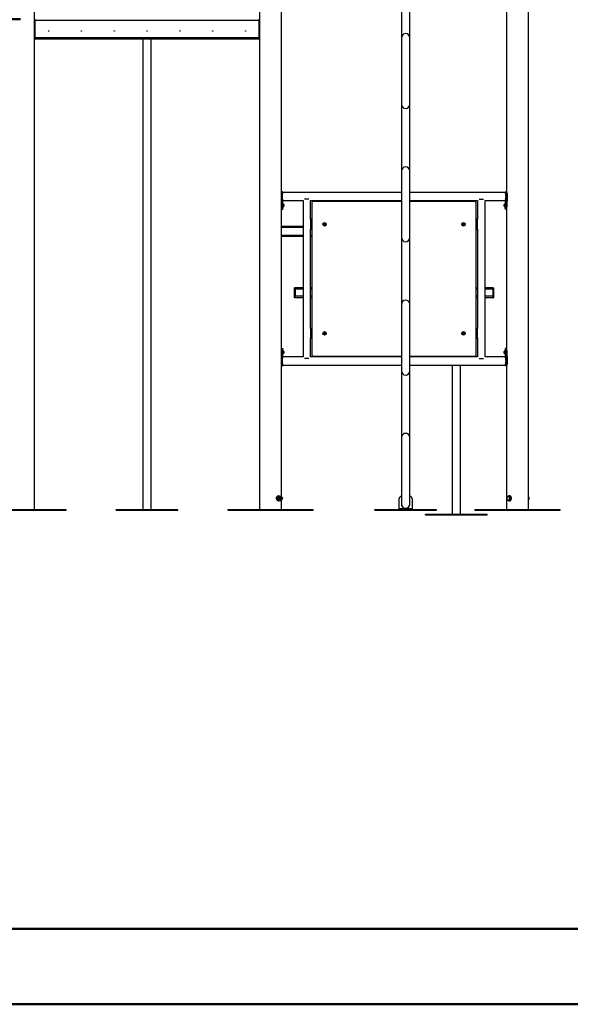
# Model space of a CAD drawing. Units: millimetres. Extents: x 0 to 42, y 0 to 29.8.
# Drawn here: x 9.9 to 13.6, y 0 to 6.6 of the extents above; entities that cross this region are included whole.
import ezdxf

# ---------------------------------------------------------------- set-up
doc = ezdxf.new("R2010")
doc.units = ezdxf.units.MM
doc.layers.add('LE_NORM', color=179, linetype='Continuous', lineweight=50)
doc.styles.add('SLDTEXTSTYLE0', font='TXT', dxfattribs={"width": 0.605})
doc.dimstyles.new('SLDDIMSTYLE1', dxfattribs={"dimtxt": 0.35, "dimasz": 0.3, "dimexe": 0, "dimexo": 0.0625, "dimgap": 0.0875, "dimtad": 0, "dimtih": 1, "dimtoh": 1, "dimdec": 0, "dimlfac": 60, "dimrnd": 1e-09, "dimzin": 12, "dimdsep": 46, "dimtxsty": 'SLDTEXTSTYLE0', "dimsah": 1, "dimcen": 0.09, "dimadec": 0, "dimazin": 3, "dimtfac": 1, "dimtofl": 0, "dimtmove": 0, "dimatfit": 3, "dimfxl": 1, "dimfrac": 2, "dimtolj": 1, "dimtzin": 12, "dimarcsym": 0})

# ---------------------------------------------------------------- blocks, each defined once
blk = doc.blocks.new('_D_2')
at = {"layer": 'LE_NORM', "transparency": 16777216}
for p, q in [((6.8305, 6.5707), (7.3305, 6.654)), ((7.3305, 6.654), (9.8564, 6.654)), ((6.8305, 6.5707), (6.3305, 6.5707)), ((6.5305, 4.2206), (6.5305, 6.5707))]:
    blk.add_line(p, q, dxfattribs=at)
blk.add_solid([(6.5305, 6.5707), (6.4305, 6.2707), (6.6305, 6.2707)], dxfattribs=at)
at = {"layer": 'LE_NORM', "transparency": 16777216, "insert": (5.6728, 6.7497), "char_height": 0.35, "attachment_point": 1, "style": 'SLDTEXTSTYLE0'}
blk.add_mtext('146', dxfattribs=at)
blk = doc.blocks.new('_D_3')
at = {"layer": 'LE_NORM', "transparency": 16777216}
for p, q in [((6.8305, 7.1206), (6.3305, 7.1206)), ((6.5305, 6.5707), (6.5305, 7.1206)), ((6.8305, 7.1206), (7.3305, 7.0373)), ((7.3305, 7.0373), (11.5231, 7.0373))]:
    blk.add_line(p, q, dxfattribs=at)
blk.add_solid([(6.5305, 7.1206), (6.4305, 6.8206), (6.6305, 6.8206)], dxfattribs=at)
at = {"layer": 'LE_NORM', "transparency": 16777216, "insert": (5.6728, 7.2995), "char_height": 0.35, "attachment_point": 1, "style": 'SLDTEXTSTYLE0'}
blk.add_mtext('169', dxfattribs=at)
blk = doc.blocks.new('_D_4')
at = {"layer": 'LE_NORM', "transparency": 16777216}
for p, q in [((12.2773, 10.4269), (6.3305, 10.4269)), ((6.5305, 7.1206), (6.5305, 10.4269))]:
    blk.add_line(p, q, dxfattribs=at)
blk.add_solid([(6.5305, 10.4269), (6.4305, 10.1269), (6.6305, 10.1269)], dxfattribs=at)
at = {"layer": 'LE_NORM', "transparency": 16777216, "insert": (5.6728, 10.6059), "char_height": 0.35, "attachment_point": 1, "style": 'SLDTEXTSTYLE0'}
blk.add_mtext('372', dxfattribs=at)

msp = doc.modelspace()

# ---------------------------------------------------------------- linework, layer by layer
at = {"color": 7, "linetype": 'Continuous', "lineweight": 25}
for p, q in [((13.2838, 3.3423), (13.2838, 9.354)), ((11.6171, 3.4271), (11.6171, 8.1373)), ((12.4266, 6.9191), (12.4266, 6.5281)), ((12.4828, 6.5281), (12.4828, 6.9191)), ((11.6172, 5.4873), (11.6172, 6.904)), ((13.1356, 6.904), (13.1356, 5.4873)), ((9.9505, 6.6498), (9.9505, 6.7956)), ((11.469, 6.7956), (11.469, 6.6498)), ((9.9505, 6.5206), (9.9505, 6.6498)), ((9.9555, 6.6498), (9.9505, 6.6498)), ((9.9545, 6.6498), (9.9545, 6.654)), ((9.9555, 6.6498), (9.9555, 6.654)), ((9.9555, 6.5206), (9.9555, 6.6498)), ((9.9555, 6.5206), (9.9555, 6.6498)), ((9.9555, 6.6498), (9.9555, 6.6498)), ((11.464, 6.654), (11.464, 6.6498)), ((11.464, 6.6498), (11.464, 6.5206)), ((11.464, 6.6498), (11.464, 6.5206)), ((11.4649, 6.654), (11.4649, 6.6498)), ((11.469, 6.6498), (11.469, 6.5206)), ((11.464, 6.6448), (9.9555, 6.6448)), ((9.9555, 6.5294), (9.9555, 6.6448)), ((11.464, 6.6448), (11.464, 6.5294)), ((9.9505, 3.3423), (9.9505, 6.5206)), ((9.9555, 6.5206), (9.9505, 6.5206)), ((9.9555, 6.5294), (11.464, 6.5294)), ((9.9555, 6.5206), (9.9555, 6.5206)), ((9.9555, 6.5202), (9.9555, 6.5206)), ((9.9555, 6.5202), (11.464, 6.5202)), ((10.6816, 6.5202), (10.6816, 3.3423)), ((10.7378, 3.3423), (10.7378, 6.5202)), ((11.464, 6.5206), (11.469, 6.5206)), ((11.464, 6.5206), (11.464, 6.5206)), ((11.464, 6.5206), (11.464, 6.5202)), ((11.469, 6.5206), (11.469, 3.3423)), ((12.4266, 6.5281), (12.4266, 6.0781)), ((12.4828, 6.0781), (12.4828, 6.5281)), ((12.4266, 6.0781), (12.4266, 5.6281)), ((12.4828, 5.6281), (12.4828, 6.0781)), ((12.4266, 5.6281), (12.4266, 5.1781)), ((12.4828, 5.1781), (12.4828, 5.6281)), ((11.6171, 5.4873), (11.625, 5.4873)), ((11.6171, 5.4623), (11.6178, 5.4623)), ((11.6171, 5.454), (11.6178, 5.454)), ((11.6178, 5.4623), (11.6178, 5.454)), ((11.6178, 5.454), (11.6212, 5.3922)), ((11.6255, 5.4837), (11.6255, 5.4873)), ((12.4266, 5.4837), (11.6255, 5.4837)), ((13.1273, 5.4837), (12.4828, 5.4837)), ((13.1273, 5.4873), (13.1273, 5.4837)), ((13.1361, 5.4873), (13.1278, 5.4873)), ((13.1316, 5.3922), (13.135, 5.454)), ((13.135, 5.454), (13.135, 5.4623)), ((13.1426, 5.4623), (13.135, 5.4623)), ((13.1426, 5.454), (13.135, 5.454)), ((13.1395, 5.3922), (13.1426, 5.454)), ((13.1426, 5.454), (13.1426, 5.4623)), ((11.6171, 5.3922), (11.6212, 5.3922)), ((11.6255, 5.4276), (11.7622, 5.4276)), ((11.6255, 5.4073), (11.6255, 5.4276)), ((11.6261, 5.4073), (11.6255, 5.4073)), ((11.6328, 5.4002), (11.6328, 5.3993)), ((11.6328, 5.3965), (11.6328, 5.4002)), ((11.6328, 5.3993), (11.6328, 5.3948)), ((11.6328, 5.392), (11.6328, 5.3965)), ((11.6328, 5.3948), (11.6328, 5.3911)), ((11.6328, 5.3911), (11.6328, 5.392)), ((11.7622, 5.4276), (11.7622, 4.3721)), ((11.8013, 5.4369), (11.7732, 5.4369)), ((11.8122, 5.3015), (11.8122, 5.4276)), ((11.8122, 5.4276), (12.4266, 5.4276)), ((11.8214, 5.4131), (11.8214, 4.3865)), ((12.4266, 5.4215), (11.8297, 5.4215)), ((12.4828, 5.4276), (12.9406, 5.4276)), ((12.9231, 5.4215), (12.4828, 5.4215)), ((12.9314, 4.3865), (12.9314, 5.4131)), ((12.9406, 5.4276), (12.9406, 5.3015)), ((12.9515, 5.4369), (12.9796, 5.4369)), ((12.9906, 4.3721), (12.9906, 5.4276)), ((12.9906, 5.4276), (13.1273, 5.4276)), ((13.12, 5.3986), (13.12, 5.4015)), ((13.1273, 5.4073), (13.1267, 5.4073)), ((13.1273, 5.4276), (13.1273, 5.4073)), ((13.1273, 5.403), (13.1273, 5.4025)), ((13.1273, 5.3889), (13.1273, 5.3883)), ((13.1395, 5.3922), (13.1316, 5.3922)), ((11.6171, 5.3706), (11.6255, 5.3706)), ((11.6172, 5.2548), (11.6172, 5.3708)), ((11.6255, 5.384), (11.6261, 5.384)), ((11.6255, 5.3706), (11.6255, 5.384)), ((13.1267, 5.384), (13.1273, 5.384)), ((13.1273, 5.384), (13.1273, 5.3706)), ((13.1356, 5.3706), (13.1273, 5.3706)), ((13.1356, 5.3707), (13.1356, 4.4287)), ((11.6171, 5.2548), (11.7622, 5.2548)), ((11.8119, 5.3015), (11.8119, 5.2348)), ((11.8214, 5.3015), (11.8119, 5.3015)), ((11.9035, 5.2706), (11.9077, 5.273)), ((11.9035, 5.2657), (11.9035, 5.2706)), ((11.9077, 5.2633), (11.9035, 5.2657)), ((11.9077, 5.273), (11.9119, 5.2706)), ((11.9119, 5.2657), (11.9077, 5.2633)), ((11.9119, 5.2706), (11.9119, 5.2657)), ((12.8409, 5.2706), (12.8451, 5.273)), ((12.8409, 5.2657), (12.8409, 5.2706)), ((12.8451, 5.2633), (12.8409, 5.2657)), ((12.8451, 5.273), (12.8492, 5.2706)), ((12.8492, 5.2657), (12.8451, 5.2633)), ((12.8492, 5.2706), (12.8492, 5.2657)), ((12.9409, 5.3015), (12.9314, 5.3015)), ((12.9409, 5.2348), (12.9409, 5.3015)), ((11.6171, 5.1881), (11.7622, 5.1881)), ((11.6172, 4.429), (11.6172, 5.1881)), ((11.8119, 5.2348), (11.8214, 5.2348)), ((11.8122, 4.5648), (11.8122, 5.2348)), ((11.8122, 5.1881), (11.8214, 5.1881)), ((12.9314, 5.2348), (12.9409, 5.2348)), ((12.9406, 5.2348), (12.9406, 4.5648)), ((12.4266, 5.1781), (12.4266, 4.7281)), ((12.4828, 4.7281), (12.4828, 5.1781)), ((11.7097, 4.839), (11.7047, 4.839)), ((11.7047, 4.7723), (11.7047, 4.839)), ((11.7097, 4.7723), (11.7097, 4.839)), ((11.7622, 4.839), (11.7097, 4.839)), ((11.7097, 4.829), (11.7097, 4.7823)), ((11.8214, 4.839), (11.8122, 4.839)), ((12.9406, 4.839), (12.9314, 4.839)), ((13.0431, 4.839), (12.9906, 4.839)), ((13.0431, 4.839), (13.0431, 4.7723)), ((13.0431, 4.839), (13.0481, 4.839)), ((13.0431, 4.829), (13.0431, 4.7823)), ((13.0481, 4.839), (13.0481, 4.7723)), ((11.7097, 4.7723), (11.7047, 4.7723)), ((11.7622, 4.7723), (11.7097, 4.7723)), ((11.8214, 4.7723), (11.8122, 4.7723)), ((12.4266, 4.7281), (12.4266, 4.2781)), ((12.4828, 4.2781), (12.4828, 4.7281)), ((12.9406, 4.7723), (12.9314, 4.7723)), ((13.0431, 4.7723), (12.9906, 4.7723)), ((13.0431, 4.7723), (13.0481, 4.7723)), ((11.8119, 4.5648), (11.8119, 4.4981)), ((11.8214, 4.5648), (11.8119, 4.5648)), ((11.9035, 4.5339), (11.9077, 4.5363)), ((11.9035, 4.5291), (11.9035, 4.5339)), ((11.9077, 4.5267), (11.9035, 4.5291)), ((11.9077, 4.5363), (11.9119, 4.5339)), ((11.9119, 4.5291), (11.9077, 4.5267)), ((11.9119, 4.5339), (11.9119, 4.5291)), ((12.8409, 4.5339), (12.8451, 4.5363)), ((12.8409, 4.5291), (12.8409, 4.5339)), ((12.8451, 4.5267), (12.8409, 4.5291)), ((12.8451, 4.5363), (12.8492, 4.5339)), ((12.8492, 4.5291), (12.8451, 4.5267)), ((12.8492, 4.5339), (12.8492, 4.5291)), ((12.9409, 4.5648), (12.9314, 4.5648)), ((12.9409, 4.4981), (12.9409, 4.5648)), ((11.8119, 4.4981), (11.8214, 4.4981)), ((11.8122, 4.3721), (11.8122, 4.4981)), ((12.9314, 4.4981), (12.9409, 4.4981)), ((12.9406, 4.4981), (12.9406, 4.3721)), ((11.6171, 4.429), (11.6255, 4.429)), ((11.6171, 4.4074), (11.6212, 4.4074)), ((11.6212, 4.4074), (11.6178, 4.3456)), ((11.6255, 4.4156), (11.6255, 4.429)), ((11.6261, 4.4156), (11.6255, 4.4156)), ((11.6255, 4.3923), (11.6261, 4.3923)), ((11.6255, 4.3721), (11.6255, 4.3923)), ((11.6328, 4.4087), (11.6328, 4.4071)), ((11.6328, 4.4056), (11.6328, 4.4087)), ((11.6328, 4.4071), (11.6328, 4.4023)), ((11.6328, 4.4009), (11.6328, 4.4056)), ((11.6328, 4.4023), (11.6328, 4.3992)), ((11.6328, 4.3992), (11.6328, 4.4009)), ((13.12, 4.4077), (13.12, 4.4098)), ((13.1273, 4.4156), (13.1267, 4.4156)), ((13.1267, 4.4115), (13.1267, 4.4156)), ((13.1267, 4.3923), (13.1273, 4.3923)), ((13.1273, 4.429), (13.1273, 4.4156)), ((13.1356, 4.429), (13.1273, 4.429)), ((13.1273, 4.4109), (13.1273, 4.4113)), ((13.1273, 4.3971), (13.1273, 4.395)), ((13.1273, 4.3923), (13.1273, 4.3721)), ((13.1276, 4.4106), (13.1275, 4.4113)), ((13.135, 4.3456), (13.1316, 4.4074)), ((13.1395, 4.4074), (13.1316, 4.4074)), ((13.1426, 4.3456), (13.1395, 4.4074)), ((11.6171, 4.3456), (11.6178, 4.3456)), ((11.6171, 4.3373), (11.6178, 4.3373)), ((11.6178, 4.3456), (11.6178, 4.3373)), ((11.7622, 4.3721), (11.6255, 4.3721)), ((11.8013, 4.3627), (11.7732, 4.3627)), ((12.4266, 4.3721), (11.8122, 4.3721)), ((11.8297, 4.3781), (12.4266, 4.3781)), ((12.4828, 4.3781), (12.9231, 4.3781)), ((12.9406, 4.3721), (12.4828, 4.3721)), ((12.7694, 4.3781), (12.7694, 4.3721)), ((12.8256, 4.3721), (12.8256, 4.3781)), ((12.9515, 4.3627), (12.9796, 4.3627)), ((13.1273, 4.3721), (12.9906, 4.3721)), ((13.1426, 4.3456), (13.135, 4.3456)), ((13.135, 4.3373), (13.135, 4.3456)), ((13.1426, 4.3373), (13.135, 4.3373)), ((13.1426, 4.3373), (13.1426, 4.3456)), ((11.6171, 4.3123), (11.625, 4.3123)), ((11.6172, 3.4271), (11.6172, 4.3123)), ((11.6255, 4.3159), (12.4266, 4.3159)), ((11.6255, 4.3123), (11.6255, 4.3159)), ((12.4266, 4.2781), (12.4266, 3.8281)), ((12.4828, 4.3159), (13.1273, 4.3159)), ((12.4828, 3.8281), (12.4828, 4.2781)), ((12.7694, 4.3159), (12.7694, 3.3101)), ((12.8256, 3.3101), (12.8256, 4.3159)), ((13.1273, 4.3159), (13.1273, 4.3123)), ((13.1361, 4.3123), (13.1278, 4.3123)), ((13.1356, 4.3123), (13.1356, 3.3423)), ((12.4266, 3.8281), (12.4266, 3.3781)), ((12.4828, 3.3781), (12.4828, 3.8281)), ((11.588, 3.4206), (11.5958, 3.4206)), ((11.5913, 3.4059), (11.5991, 3.4059)), ((11.5953, 3.432), (11.6031, 3.432)), ((11.5978, 3.434), (11.5954, 3.434)), ((11.5954, 3.4006), (11.5978, 3.4006)), ((11.602, 3.4027), (11.6098, 3.4027)), ((11.6103, 3.4306), (11.6073, 3.4306)), ((11.6073, 3.404), (11.6103, 3.404)), ((11.6109, 3.404), (11.6098, 3.4027)), ((11.6103, 3.4306), (11.61, 3.4306)), ((11.617, 3.4256), (11.6103, 3.4256)), ((11.6103, 3.409), (11.617, 3.409)), ((11.6103, 3.404), (11.6105, 3.404)), ((11.6171, 3.3423), (11.6171, 3.4076)), ((11.6172, 3.3423), (11.6172, 3.4075)), ((11.6187, 3.4093), (11.6184, 3.4092)), ((11.6228, 3.4181), (11.6228, 3.4165)), ((11.6229, 3.4173), (11.6229, 3.4173)), ((11.6229, 3.4173), (11.6229, 3.4173)), ((11.6229, 3.4173), (11.6229, 3.4173)), ((11.6229, 3.4173), (11.6229, 3.4173)), ((12.4089, 3.409), (12.4089, 3.3473)), ((12.5006, 3.3473), (12.5006, 3.409)), ((13.1545, 3.4019), (13.1477, 3.4019)), ((13.1554, 3.4327), (13.1487, 3.4327)), ((13.1641, 3.409), (13.1545, 3.4019)), ((13.1573, 3.434), (13.1549, 3.434)), ((13.1549, 3.4006), (13.1573, 3.4006)), ((13.1554, 3.4327), (13.1646, 3.4244)), ((13.1641, 3.409), (13.1574, 3.409)), ((13.1646, 3.4244), (13.1579, 3.4244)), ((13.1646, 3.4244), (13.1641, 3.409)), ((13.2896, 3.4177), (13.2896, 3.4178)), ((13.2896, 3.4169), (13.2896, 3.4177)), ((13.2896, 3.4168), (13.2896, 3.4169)), ((9.5936, 3.3423), (9.8646, 3.3423)), ((9.5936, 3.3373), (9.8646, 3.3373)), ((9.8646, 3.3373), (9.8646, 3.3423)), ((9.8646, 3.3423), (9.8882, 3.3423)), ((9.8646, 3.3373), (9.8882, 3.3373)), ((9.8882, 3.3373), (9.8882, 3.3423)), ((9.8882, 3.3423), (10.1592, 3.3423)), ((9.8882, 3.3373), (10.1592, 3.3373)), ((10.1592, 3.3373), (10.1592, 3.3423)), ((10.1592, 3.3423), (10.1641, 3.3423)), ((10.1592, 3.3373), (10.1641, 3.3373)), ((10.1641, 3.3373), (10.1641, 3.3423)), ((10.5014, 3.3373), (10.5014, 3.3423)), ((10.5014, 3.3423), (10.9181, 3.3423)), ((10.5014, 3.3373), (10.9181, 3.3373)), ((10.9181, 3.3373), (10.9181, 3.3423)), ((11.2553, 3.3423), (11.2553, 3.3373)), ((11.2553, 3.3423), (11.2602, 3.3423)), ((11.2553, 3.3373), (11.2602, 3.3373)), ((11.2602, 3.3373), (11.2602, 3.3423)), ((11.2602, 3.3423), (11.5313, 3.3423)), ((11.2602, 3.3373), (11.5313, 3.3373)), ((11.5313, 3.3373), (11.5313, 3.3423)), ((11.5313, 3.3423), (11.5549, 3.3423)), ((11.5313, 3.3373), (11.5549, 3.3373)), ((11.5549, 3.3373), (11.5549, 3.3423)), ((11.5549, 3.3423), (11.8259, 3.3423)), ((11.5549, 3.3373), (11.8259, 3.3373)), ((11.8259, 3.3373), (11.8259, 3.3423)), ((11.8259, 3.3423), (11.8308, 3.3423)), ((11.8259, 3.3373), (11.8308, 3.3373)), ((11.8308, 3.3373), (11.8308, 3.3423)), ((11.8308, 3.3373), (11.8308, 3.3423)), ((11.8308, 3.3423), (11.8308, 3.3423)), ((11.8308, 3.3373), (11.8308, 3.3373)), ((12.2464, 3.3373), (12.2464, 3.3423)), ((12.2464, 3.3423), (12.2631, 3.3423)), ((12.2464, 3.3373), (12.2631, 3.3373)), ((12.2631, 3.3373), (12.2631, 3.3423)), ((12.2631, 3.3423), (12.6464, 3.3423)), ((12.2631, 3.3373), (12.6464, 3.3373)), ((12.4089, 3.3473), (12.4089, 3.3423)), ((12.5006, 3.3473), (12.4089, 3.3473)), ((12.4339, 3.3507), (12.4429, 3.3507)), ((12.4339, 3.3482), (12.4339, 3.3507)), ((12.4756, 3.3482), (12.4339, 3.3482)), ((12.4665, 3.3507), (12.4756, 3.3507)), ((12.4756, 3.3507), (12.4756, 3.3482)), ((12.5006, 3.3423), (12.5006, 3.3473)), ((12.6464, 3.3373), (12.6464, 3.3423)), ((12.6464, 3.3423), (12.6631, 3.3423)), ((12.6464, 3.3373), (12.6631, 3.3373)), ((12.6631, 3.3373), (12.6631, 3.3423)), ((12.922, 3.3423), (12.922, 3.3373)), ((12.922, 3.3423), (12.9269, 3.3423)), ((12.922, 3.3373), (12.9269, 3.3373)), ((12.9269, 3.3373), (12.9269, 3.3423)), ((12.9269, 3.3423), (13.1979, 3.3423)), ((12.9269, 3.3373), (13.1979, 3.3373)), ((13.1979, 3.3373), (13.1979, 3.3423)), ((13.1979, 3.3423), (13.2215, 3.3423)), ((13.1979, 3.3373), (13.2215, 3.3373)), ((13.2215, 3.3373), (13.2215, 3.3423)), ((13.2215, 3.3423), (13.4926, 3.3423)), ((13.2215, 3.3373), (13.4926, 3.3373)), ((13.4926, 3.3373), (13.4926, 3.3423)), ((13.4926, 3.3423), (13.4975, 3.3423)), ((13.4926, 3.3373), (13.4975, 3.3373)), ((13.4975, 3.3373), (13.4975, 3.3423)), ((12.5891, 3.3051), (12.5891, 3.3101)), ((12.5891, 3.3101), (13.0058, 3.3101)), ((12.5891, 3.3051), (13.0058, 3.3051)), ((13.0058, 3.3051), (13.0058, 3.3101))]:
    msp.add_line(p, q, dxfattribs=at)
at = {"color": 8, "linetype": 'Continuous', "lineweight": 25}
for p, q in [((13.1273, 5.3993), (13.1273, 5.403)), ((11.6171, 5.2481), (11.7622, 5.2481)), ((11.6171, 5.1948), (11.7622, 5.1948)), ((11.8122, 5.1948), (11.8214, 5.1948)), ((11.7622, 4.829), (11.7097, 4.829)), ((11.8214, 4.829), (11.8122, 4.829)), ((12.9406, 4.829), (12.9314, 4.829)), ((13.0431, 4.829), (12.9906, 4.829)), ((11.7622, 4.7823), (11.7097, 4.7823)), ((11.8214, 4.7823), (11.8122, 4.7823)), ((12.9406, 4.7823), (12.9314, 4.7823)), ((13.0431, 4.7823), (12.9906, 4.7823)), ((13.1273, 4.4087), (13.1273, 4.4113))]:
    msp.add_line(p, q, dxfattribs=at)
at = {"color": 179, "linetype": 'Continuous', "lineweight": 50}
msp.add_line((1.5, 0.51), (41.3, 0.51), dxfattribs=at)
at = {"color": 7, "linetype": 'Continuous', "lineweight": 50}
msp.add_line((0, 0), (42, 0), dxfattribs=at)
at = {"color": 7, "linetype": 'Continuous', "lineweight": 25, "flags": 128}
for points in [[(11.6255, 5.4073), (11.6255, 5.4072), (11.6255, 5.4066), (11.6255, 5.4055), (11.6255, 5.4038), (11.6255, 5.4018), (11.6255, 5.3994), (11.6255, 5.3969), (11.6255, 5.3943), (11.6255, 5.3917), (11.6255, 5.3894), (11.6255, 5.3873), (11.6255, 5.3857), (11.6255, 5.3846), (11.6255, 5.384), (11.6255, 5.384)], [(11.6255, 5.403), (11.6255, 5.4028), (11.6255, 5.4021), (11.6255, 5.4009), (11.6255, 5.3992), (11.6255, 5.3973), (11.6255, 5.3952), (11.6255, 5.3932), (11.6255, 5.3913), (11.6255, 5.3898), (11.6255, 5.3888), (11.6255, 5.3883), (11.6255, 5.3883)], [(11.6261, 5.4073), (11.6261, 5.4072), (11.6261, 5.4066), (11.6261, 5.4055), (11.6261, 5.4038), (11.6261, 5.4018), (11.6261, 5.3994), (11.6261, 5.3969), (11.6261, 5.3943), (11.6261, 5.3917), (11.6261, 5.3894), (11.6261, 5.3873), (11.6261, 5.3857), (11.6261, 5.3846), (11.6261, 5.384), (11.6261, 5.384)], [(11.6328, 5.3976), (11.6328, 5.3993), (11.6328, 5.4006), (11.6328, 5.4013), (11.6328, 5.4015), (11.6328, 5.401), (11.6328, 5.3999), (11.6328, 5.3984), (11.6328, 5.3965), (11.6328, 5.3946), (11.6328, 5.3928), (11.6328, 5.3913), (11.6328, 5.3903), (11.6328, 5.3898), (11.6328, 5.39), (11.6328, 5.3908), (11.6328, 5.3921), (11.6328, 5.3938), (11.6328, 5.3957), (11.6328, 5.3976)], [(13.12, 5.3898), (13.12, 5.3899), (13.12, 5.3904), (13.12, 5.3915), (13.12, 5.393), (13.12, 5.3948), (13.12, 5.3968), (13.12, 5.3986)], [(13.1267, 5.4015), (13.1267, 5.4036), (13.1267, 5.4053), (13.1267, 5.4065), (13.1267, 5.4072), (13.1267, 5.4073)], [(13.1267, 5.384), (13.1267, 5.384), (13.1267, 5.3845), (13.1267, 5.3855), (13.1267, 5.3871), (13.1267, 5.3891), (13.1267, 5.3914), (13.1267, 5.3939), (13.1267, 5.3965), (13.1267, 5.3991), (13.1267, 5.4015)], [(13.1273, 5.4015), (13.1273, 5.4036), (13.1273, 5.4053), (13.1273, 5.4065), (13.1273, 5.4072), (13.1273, 5.4073), (13.1273, 5.4068), (13.1273, 5.4058), (13.1273, 5.4042), (13.1273, 5.4027)], [(13.1273, 5.389), (13.1273, 5.3877), (13.1273, 5.386), (13.1273, 5.3848), (13.1273, 5.3841), (13.1273, 5.384), (13.1273, 5.3845), (13.1273, 5.3855), (13.1273, 5.3871), (13.1273, 5.3891), (13.1273, 5.3914), (13.1273, 5.3939), (13.1273, 5.3965), (13.1273, 5.3991), (13.1273, 5.4015)], [(11.6255, 4.4156), (11.6255, 4.4155), (11.6255, 4.4147), (11.6255, 4.4135), (11.6255, 4.4117), (11.6255, 4.4096), (11.6255, 4.4071), (11.6255, 4.4046), (11.6255, 4.402), (11.6255, 4.3994), (11.6255, 4.3972), (11.6255, 4.3952), (11.6255, 4.3937), (11.6255, 4.3928), (11.6255, 4.3923), (11.6255, 4.3923)], [(11.6255, 4.4113), (11.6255, 4.4113), (11.6255, 4.4109), (11.6255, 4.41), (11.6255, 4.4086), (11.6255, 4.4068), (11.6255, 4.4048), (11.6255, 4.4027), (11.6255, 4.4007), (11.6255, 4.399), (11.6255, 4.3977), (11.6255, 4.3969), (11.6255, 4.3966)], [(11.6261, 4.4156), (11.6261, 4.4155), (11.6261, 4.4147), (11.6261, 4.4135), (11.6261, 4.4117), (11.6261, 4.4096), (11.6261, 4.4071), (11.6261, 4.4046), (11.6261, 4.402), (11.6261, 4.3994), (11.6261, 4.3972), (11.6261, 4.3952), (11.6261, 4.3937), (11.6261, 4.3928), (11.6261, 4.3923), (11.6261, 4.3923)], [(11.6328, 4.405), (11.6328, 4.4068), (11.6328, 4.4083), (11.6328, 4.4093), (11.6328, 4.4098), (11.6328, 4.4096), (11.6328, 4.4088), (11.6328, 4.4075), (11.6328, 4.4058), (11.6328, 4.4039), (11.6328, 4.402), (11.6328, 4.4004), (11.6328, 4.3991), (11.6328, 4.3983), (11.6328, 4.3982), (11.6328, 4.3987), (11.6328, 4.3997), (11.6328, 4.4013), (11.6328, 4.4031), (11.6328, 4.405)], [(13.12, 4.3981), (13.12, 4.3984), (13.12, 4.3992), (13.12, 4.4006), (13.12, 4.4023), (13.12, 4.4042), (13.12, 4.4061), (13.12, 4.4077)], [(13.1267, 4.3923), (13.1267, 4.3923), (13.1267, 4.3927), (13.1267, 4.3936), (13.1267, 4.395), (13.1267, 4.3969), (13.1267, 4.3992), (13.1267, 4.4017), (13.1267, 4.4043), (13.1267, 4.4069), (13.1267, 4.4093), (13.1267, 4.4115)], [(13.1273, 4.4115), (13.1273, 4.4133), (13.1273, 4.4146), (13.1273, 4.4154), (13.1273, 4.4156), (13.1273, 4.4153), (13.1273, 4.4144), (13.1273, 4.4129), (13.1273, 4.411), (13.1273, 4.4108)], [(13.1273, 4.3946), (13.1273, 4.3933), (13.1273, 4.3925), (13.1273, 4.3923), (13.1273, 4.3927), (13.1273, 4.3936), (13.1273, 4.395), (13.1273, 4.3969), (13.1273, 4.3992), (13.1273, 4.4017), (13.1273, 4.4043), (13.1273, 4.4069), (13.1273, 4.4093), (13.1273, 4.4115)], [(13.1273, 4.3972), (13.1273, 4.397), (13.1273, 4.3966), (13.1273, 4.3969), (13.1273, 4.3977), (13.1273, 4.3991), (13.1273, 4.4008), (13.1273, 4.4028), (13.1273, 4.4049), (13.1273, 4.4069), (13.1273, 4.4087)], [(11.5915, 3.4016), (11.5894, 3.403), (11.5876, 3.4049), (11.5861, 3.4072), (11.5849, 3.4099), (11.5841, 3.4128), (11.5837, 3.4159), (11.5837, 3.4191), (11.5842, 3.4222), (11.585, 3.4251), (11.5863, 3.4278), (11.5878, 3.43), (11.5897, 3.4319), (11.5917, 3.4331), (11.5939, 3.4338), (11.5954, 3.434)], [(11.5938, 3.4016), (11.5918, 3.403), (11.59, 3.4049), (11.5885, 3.4072), (11.5873, 3.4099), (11.5865, 3.4128), (11.5861, 3.4159), (11.5861, 3.4191), (11.5865, 3.4222), (11.5874, 3.4251), (11.5886, 3.4278), (11.5902, 3.43), (11.592, 3.4319), (11.5941, 3.4331), (11.5963, 3.4338), (11.5985, 3.434), (11.6007, 3.4335), (11.6028, 3.4324), (11.6035, 3.4319)], [(11.5954, 3.4006), (11.5936, 3.4008), (11.5915, 3.4016)], [(11.6067, 3.4239), (11.6057, 3.4219), (11.6051, 3.4196), (11.6049, 3.4172), (11.6052, 3.4147), (11.6058, 3.4125), (11.6069, 3.4105), (11.6082, 3.409), (11.6098, 3.408), (11.6115, 3.4076), (11.6132, 3.4078), (11.6149, 3.4086), (11.6154, 3.409)], [(11.6073, 3.404), (11.6065, 3.404), (11.6053, 3.4043)], [(11.621, 3.4112), (11.6197, 3.4099), (11.6182, 3.4091), (11.6166, 3.409), (11.615, 3.4095), (11.6136, 3.4105), (11.6124, 3.4121), (11.6116, 3.414), (11.6111, 3.4162), (11.6111, 3.4185), (11.6116, 3.4207), (11.6124, 3.4226), (11.6136, 3.4241), (11.615, 3.4252), (11.6166, 3.4256), (11.6182, 3.4255), (11.6197, 3.4247), (11.621, 3.4234), (11.622, 3.4216), (11.6227, 3.4195), (11.6229, 3.4173), (11.6227, 3.415), (11.622, 3.413), (11.621, 3.4112)], [(11.6213, 3.4122), (11.6201, 3.411), (11.6187, 3.4104), (11.6172, 3.4104), (11.6158, 3.4111), (11.6146, 3.4122), (11.6137, 3.4138), (11.6132, 3.4158), (11.6131, 3.4178), (11.6134, 3.4199), (11.6141, 3.4217), (11.6152, 3.4231), (11.6165, 3.424), (11.618, 3.4243), (11.6194, 3.424), (11.6207, 3.4231), (11.6218, 3.4216), (11.6225, 3.4198), (11.6229, 3.4178), (11.6228, 3.4158), (11.6222, 3.4138), (11.6213, 3.4122)], [(11.6229, 3.4173), (11.6229, 3.4169), (11.6229, 3.4167)], [(13.1667, 3.4173), (13.1665, 3.4205), (13.1659, 3.4235), (13.1649, 3.4263), (13.1635, 3.4288), (13.1618, 3.4309), (13.1598, 3.4325), (13.1577, 3.4335), (13.1555, 3.434), (13.1533, 3.4338), (13.1511, 3.4331), (13.1504, 3.4327)], [(13.1504, 3.4019), (13.1511, 3.4016), (13.1533, 3.4008), (13.1555, 3.4007), (13.1577, 3.4011), (13.1598, 3.4022), (13.1618, 3.4037), (13.1635, 3.4058), (13.1649, 3.4083), (13.1659, 3.4111), (13.1665, 3.4142), (13.1667, 3.4173)], [(13.1691, 3.4173), (13.1689, 3.4205), (13.1682, 3.4235), (13.1672, 3.4263), (13.1658, 3.4288), (13.1641, 3.4309), (13.1622, 3.4325), (13.1601, 3.4335), (13.1579, 3.434), (13.1573, 3.434)], [(13.1573, 3.4006), (13.1579, 3.4007), (13.1601, 3.4011), (13.1622, 3.4022), (13.1641, 3.4037), (13.1658, 3.4058), (13.1672, 3.4083), (13.1682, 3.4111), (13.1689, 3.4142), (13.1691, 3.4173)], [(13.285, 3.4092), (13.2864, 3.4099), (13.2877, 3.4112), (13.2887, 3.413), (13.2894, 3.4151), (13.2896, 3.4173), (13.2894, 3.4196), (13.2887, 3.4216), (13.2877, 3.4234), (13.2864, 3.4247), (13.285, 3.4254)]]:
    msp.add_lwpolyline(points, dxfattribs=at)
at = {"color": 8, "linetype": 'Continuous', "lineweight": 25, "flags": 128}
for points in [[(13.1273, 5.3883), (13.1273, 5.3883), (13.1273, 5.3888), (13.1273, 5.3899), (13.1273, 5.3914), (13.1273, 5.3932), (13.1273, 5.3953), (13.1273, 5.3974), (13.1273, 5.3993)], [(11.6033, 3.4263), (11.6021, 3.4239), (11.6013, 3.4213), (11.6009, 3.4185), (11.601, 3.4156), (11.6014, 3.4128), (11.6023, 3.4102), (11.6036, 3.4079), (11.6052, 3.4061), (11.607, 3.4048), (11.609, 3.4041), (11.6103, 3.404)], [(11.606, 3.4248), (11.6049, 3.4227), (11.6042, 3.4203), (11.6039, 3.4178), (11.6041, 3.4152), (11.6046, 3.4127), (11.6056, 3.4105), (11.6069, 3.4086), (11.6084, 3.4072), (11.6102, 3.4064), (11.612, 3.4061), (11.6138, 3.4065), (11.6155, 3.4074), (11.617, 3.4089), (11.6171, 3.409)]]:
    msp.add_lwpolyline(points, dxfattribs=at)
at = {"color": 7, "linetype": 'Continuous', "lineweight": 25}
for centre, radius in [((10.0447, 6.5731), 0.00167), ((10.2664, 6.5731), 0.00167), ((10.4881, 6.5731), 0.00167), ((10.7097, 6.5731), 0.00167), ((10.9314, 6.5731), 0.00167), ((11.1531, 6.5731), 0.00167), ((11.3747, 6.5731), 0.00167), ((11.9077, 5.2681), 0.0117), ((11.9077, 5.2681), 0.00583), ((12.8451, 5.2681), 0.0117), ((12.8451, 5.2681), 0.00583), ((11.9077, 4.5315), 0.0117), ((11.9077, 4.5315), 0.00583), ((12.8451, 4.5315), 0.0117), ((12.8451, 4.5315), 0.00583)]:
    msp.add_circle(centre, radius, dxfattribs=at)
for centre, radius, start, end in [((12.4547, 6.5281), 0.0281, 0, 180), ((12.4547, 6.0781), 0.0281, 180, 0), ((12.4547, 5.6281), 0.0281, 0, 180), ((11.6218, 5.3956), 0.0124, 28.00594, 69.90535), ((11.6218, 5.3956), 0.0124, 290.09465, 331.99406), ((11.8297, 5.4131), 0.00833, 90, 180), ((12.9231, 5.4131), 0.00833, 0, 90), ((13.1309, 5.3956), 0.0124, 110.09465, 151.99406), ((13.1309, 5.3956), 0.0124, 208.00594, 249.90535), ((11.9077, 5.2681), 0.00417, 120, 180), ((11.9077, 5.2681), 0.00417, 180, 240), ((11.9077, 5.2681), 0.00417, 60, 120), ((11.9077, 5.2681), 0.00417, 240, 300), ((11.9077, 5.2681), 0.00417, 0, 60), ((11.9077, 5.2681), 0.00417, 300, 0), ((12.8451, 5.2681), 0.00417, 120, 180), ((12.8451, 5.2681), 0.00417, 180, 240), ((12.8451, 5.2681), 0.00417, 60, 120), ((12.8451, 5.2681), 0.00417, 240, 300), ((12.8451, 5.2681), 0.00417, 0, 60), ((12.8451, 5.2681), 0.00417, 300, 0), ((12.4547, 5.1781), 0.0281, 180, 0), ((12.4547, 4.7281), 0.0281, 0, 180), ((11.9077, 4.5315), 0.00417, 120, 180), ((11.9077, 4.5315), 0.00417, 180, 240), ((11.9077, 4.5315), 0.00417, 60, 120), ((11.9077, 4.5315), 0.00417, 240, 300), ((11.9077, 4.5315), 0.00417, 0, 60), ((11.9077, 4.5315), 0.00417, 300, 0), ((12.8451, 4.5315), 0.00417, 120, 180), ((12.8451, 4.5315), 0.00417, 180, 240), ((12.8451, 4.5315), 0.00417, 60, 120), ((12.8451, 4.5315), 0.00417, 240, 300), ((12.8451, 4.5315), 0.00417, 0, 60), ((12.8451, 4.5315), 0.00417, 300, 0), ((11.6218, 4.404), 0.0124, 28.00594, 69.90535), ((11.6218, 4.404), 0.0124, 290.09465, 331.99406), ((13.1309, 4.404), 0.0124, 110.09465, 151.99406), ((13.1309, 4.404), 0.0124, 208.00594, 249.90535), ((11.8297, 4.3865), 0.00833, 180, 270), ((12.9231, 4.3865), 0.00833, 270, 0), ((12.4547, 4.2781), 0.0281, 180, 0), ((12.4547, 3.8281), 0.0281, 0, 180), ((11.5978, 3.4095), 0.00887, 243.10718, 309.01203), ((11.6154, 3.4173), 0.0175, 149.19987, 193.3469), ((11.6097, 3.4149), 0.0116, 188.44794, 247.35542), ((11.6076, 3.4223), 0.00833, 92.41562, 151.67686), ((11.6118, 3.4213), 0.00565, 49.68799, 153.29978), ((11.6101, 3.4214), 0.00567, 48.10938, 80.35407), ((11.6101, 3.4132), 0.00572, 279.78699, 311.74955), ((12.4339, 3.409), 0.025, 106.85796, 180), ((12.4756, 3.409), 0.025, 0, 73.14204), ((13.1534, 3.4168), 0.0154, 176.03401, 224.21214), ((13.1525, 3.4181), 0.0145, 130.52629, 180.85856), ((13.1474, 3.4112), 0.00718, 225.27286, 307.40204), ((13.1474, 3.4234), 0.00718, 45.27286, 127.40204), ((13.1423, 3.4165), 0.0145, 310.52629, 0.85856), ((13.1414, 3.4178), 0.0154, 356.03401, 44.21214), ((12.4547, 3.3781), 0.0283, 173.77318, 246.06978), ((12.4547, 3.3781), 0.0281, 180, 0), ((12.4429, 3.3516), 0.000833, 270, 66.06978), ((12.4665, 3.3516), 0.000833, 113.93022, 270), ((12.4547, 3.3781), 0.0282, 293.93022, 6.22682)]:
    msp.add_arc(centre, radius, start, end, dxfattribs=at)
at = {"color": 8, "linetype": 'Continuous', "lineweight": 25}
for centre, radius, start, end in [((11.6108, 3.4221), 0.00859, 95.78032, 150.85182), ((11.6118, 3.4218), 0.00654, 35.51973, 152.78563), ((13.2692, 3.4173), 0.0173, 327.65331, 32.34669)]:
    msp.add_arc(centre, radius, start, end, dxfattribs=at)
at = {"color": 7, "linetype": 'Continuous', "lineweight": 25}
for points, knots in [([(11.625, 5.4873), (11.6249, 5.4873), (11.6247, 5.4872), (11.6243, 5.4869), (11.6238, 5.4863), (11.6231, 5.4853), (11.6222, 5.4835), (11.6209, 5.4804), (11.6197, 5.4767), (11.6187, 5.4723), (11.618, 5.4675), (11.6179, 5.4641), (11.6178, 5.4623)], [0, 0, 0, 0, 0.072831, 0.129604, 0.186994, 0.249608, 0.375794, 0.500296, 0.626129, 0.747731, 0.870581, 1, 1, 1, 1]), ([(11.6254, 5.4836), (11.6255, 5.4836), (11.6255, 5.4837), (11.6252, 5.483), (11.6248, 5.4815), (11.6241, 5.4794), (11.6233, 5.4767), (11.6225, 5.4733), (11.6217, 5.4693), (11.6211, 5.4649), (11.6206, 5.4603), (11.6205, 5.4556), (11.6206, 5.451), (11.621, 5.4466), (11.6216, 5.4425), (11.6224, 5.4387), (11.6232, 5.4352), (11.624, 5.4322), (11.6247, 5.4299), (11.6252, 5.4283), (11.6255, 5.4276), (11.6255, 5.4276), (11.6255, 5.4277)], [0, 0, 0, 0, 0.0280347, 0.0779862, 0.1293531, 0.1800328, 0.2320512, 0.2851865, 0.3398121, 0.3936636, 0.4492268, 0.5005491, 0.5534771, 0.6030252, 0.6539264, 0.705137, 0.7576941, 0.8114269, 0.8667313, 0.9200453, 0.9750646, 1, 1, 1, 1]), ([(13.1273, 5.4277), (13.1273, 5.4276), (13.1273, 5.4276), (13.1276, 5.4283), (13.128, 5.4298), (13.1287, 5.4319), (13.1295, 5.4346), (13.1303, 5.438), (13.1311, 5.442), (13.1317, 5.4464), (13.1322, 5.451), (13.1323, 5.4557), (13.1322, 5.4603), (13.1318, 5.4647), (13.1312, 5.4688), (13.1304, 5.4726), (13.1296, 5.4761), (13.1288, 5.4791), (13.1281, 5.4814), (13.1276, 5.483), (13.1273, 5.4837), (13.1273, 5.4837), (13.1273, 5.4836)], [0, 0, 0, 0, 0.028035, 0.077986, 0.129353, 0.180033, 0.232051, 0.285186, 0.339812, 0.393664, 0.449227, 0.500549, 0.553477, 0.603025, 0.653926, 0.705137, 0.757694, 0.811427, 0.866731, 0.920045, 0.975065, 1, 1, 1, 1]), ([(13.135, 5.4623), (13.135, 5.4633), (13.1349, 5.465), (13.1348, 5.4676), (13.1345, 5.4699), (13.134, 5.473), (13.1331, 5.4767), (13.1319, 5.4804), (13.1307, 5.4834), (13.1295, 5.4856), (13.1285, 5.487), (13.128, 5.4872), (13.1278, 5.4873)], [0, 0, 0, 0, 0.072157, 0.129261, 0.187017, 0.249596, 0.374501, 0.500238, 0.621566, 0.742569, 0.867438, 1, 1, 1, 1]), ([(13.1426, 5.4623), (13.1425, 5.4633), (13.1425, 5.465), (13.1424, 5.4676), (13.1421, 5.4699), (13.1417, 5.4729), (13.1409, 5.4766), (13.1398, 5.4804), (13.1387, 5.4834), (13.1376, 5.4856), (13.1367, 5.487), (13.1363, 5.4872), (13.1361, 5.4873)], [0, 0, 0, 0, 0.076128, 0.136273, 0.196808, 0.261985, 0.390498, 0.517287, 0.637182, 0.754569, 0.874051, 1, 1, 1, 1]), ([(11.6212, 5.3922), (11.6213, 5.3911), (11.6214, 5.3891), (11.6217, 5.3861), (11.6222, 5.383), (11.6229, 5.3797), (11.6237, 5.3765), (11.6244, 5.3739), (11.625, 5.3721), (11.6254, 5.371), (11.6255, 5.3708), (11.6255, 5.3706)], [0, 0, 0, 0, 0.0923375, 0.1652054, 0.2502075, 0.3745732, 0.50021, 0.6248463, 0.7462892, 0.8675929, 1, 1, 1, 1]), ([(11.6249, 5.3956), (11.6249, 5.3963), (11.6249, 5.3975), (11.625, 5.3993), (11.6251, 5.4009), (11.6252, 5.4027), (11.6254, 5.4043), (11.6255, 5.405), (11.6255, 5.4048), (11.6255, 5.4048)], [0, 0, 0, 0, 0.125787, 0.247055, 0.369757, 0.499649, 0.745725, 0.996828, 1, 1, 1, 1]), ([(11.6255, 5.3865), (11.6255, 5.3865), (11.6255, 5.3863), (11.6254, 5.387), (11.6252, 5.3886), (11.6251, 5.3904), (11.625, 5.392), (11.6249, 5.3938), (11.6249, 5.395), (11.6249, 5.3956)], [0, 0, 0, 0, 0.003161, 0.253971, 0.500586, 0.630393, 0.753012, 0.874223, 1, 1, 1, 1]), ([(11.6254, 5.4042), (11.6254, 5.4042), (11.6254, 5.404), (11.6253, 5.4032), (11.6252, 5.4025)], [0, 0, 0, 0, 0.088836, 1, 1, 1, 1]), ([(11.6252, 5.3889), (11.6253, 5.3881), (11.6254, 5.3873), (11.6254, 5.3871), (11.6254, 5.3871)], [0, 0, 0, 0, 0.911116, 1, 1, 1, 1]), ([(13.1273, 5.4048), (13.1273, 5.4047), (13.1274, 5.4045), (13.1276, 5.4027), (13.1277, 5.4009), (13.1278, 5.3993), (13.1279, 5.3975), (13.1279, 5.3956), (13.1279, 5.3938), (13.1278, 5.392), (13.1277, 5.3904), (13.1276, 5.3886), (13.1274, 5.3868), (13.1273, 5.3866), (13.1273, 5.3865)], [0, 0, 0, 0, 0.124577, 0.248563, 0.313849, 0.375592, 0.436652, 0.500029, 0.563268, 0.624278, 0.686067, 0.751494, 0.875255, 1, 1, 1, 1]), ([(13.1273, 5.3706), (13.1273, 5.3707), (13.1274, 5.3709), (13.1275, 5.3713), (13.1278, 5.3721), (13.1282, 5.3733), (13.1286, 5.3747), (13.1292, 5.3768), (13.1299, 5.3796), (13.1306, 5.3833), (13.1313, 5.3875), (13.1315, 5.3906), (13.1316, 5.3922)], [0, 0, 0, 0, 0.092215, 0.175441, 0.250106, 0.334436, 0.417484, 0.500141, 0.625701, 0.749965, 0.868552, 1, 1, 1, 1]), ([(13.1356, 5.3706), (13.1357, 5.3707), (13.1357, 5.3709), (13.1359, 5.3713), (13.1361, 5.3721), (13.1364, 5.3733), (13.1368, 5.3747), (13.1374, 5.3768), (13.138, 5.3797), (13.1386, 5.3834), (13.1392, 5.3876), (13.1394, 5.3906), (13.1395, 5.3922)], [0, 0, 0, 0, 0.088013, 0.167633, 0.239423, 0.321161, 0.402445, 0.484272, 0.610511, 0.737848, 0.861395, 1, 1, 1, 1]), ([(11.6255, 4.429), (11.6255, 4.4289), (11.6254, 4.4288), (11.6253, 4.4283), (11.625, 4.4275), (11.6246, 4.4264), (11.6242, 4.4249), (11.6236, 4.4228), (11.6229, 4.42), (11.6222, 4.4163), (11.6215, 4.4121), (11.6213, 4.409), (11.6212, 4.4074)], [0, 0, 0, 0, 0.092215, 0.175441, 0.250106, 0.334436, 0.417484, 0.500141, 0.625701, 0.749965, 0.868552, 1, 1, 1, 1]), ([(11.6255, 4.3948), (11.6255, 4.3949), (11.6254, 4.3952), (11.6252, 4.3969), (11.6251, 4.3987), (11.625, 4.4003), (11.6249, 4.4021), (11.6249, 4.404), (11.6249, 4.4058), (11.625, 4.4076), (11.6251, 4.4092), (11.6252, 4.411), (11.6254, 4.4128), (11.6255, 4.413), (11.6255, 4.4131)], [0, 0, 0, 0, 0.124577, 0.248563, 0.313849, 0.375592, 0.436652, 0.500029, 0.563268, 0.624278, 0.686067, 0.751494, 0.875255, 1, 1, 1, 1]), ([(13.1316, 4.4074), (13.1315, 4.4085), (13.1314, 4.4105), (13.1311, 4.4135), (13.1306, 4.4166), (13.1299, 4.42), (13.1291, 4.4232), (13.1284, 4.4257), (13.1278, 4.4275), (13.1274, 4.4287), (13.1273, 4.4289), (13.1273, 4.429)], [0, 0, 0, 0, 0.092338, 0.165205, 0.250208, 0.374573, 0.50021, 0.624846, 0.746289, 0.867593, 1, 1, 1, 1]), ([(13.1273, 4.4131), (13.1273, 4.4131), (13.1273, 4.4134), (13.1274, 4.4127), (13.1276, 4.4111), (13.1277, 4.4092), (13.1278, 4.4076), (13.1279, 4.4058), (13.1279, 4.4046), (13.1279, 4.404)], [0, 0, 0, 0, 0.003161, 0.253971, 0.500586, 0.630393, 0.753012, 0.874223, 1, 1, 1, 1]), ([(13.1279, 4.404), (13.1279, 4.4034), (13.1279, 4.4021), (13.1278, 4.4003), (13.1277, 4.3987), (13.1276, 4.3969), (13.1274, 4.3953), (13.1273, 4.3946), (13.1273, 4.3948), (13.1273, 4.3948)], [0, 0, 0, 0, 0.125787, 0.247055, 0.369757, 0.499649, 0.745725, 0.996828, 1, 1, 1, 1]), ([(13.1395, 4.4074), (13.1394, 4.4085), (13.1393, 4.4105), (13.139, 4.4135), (13.1386, 4.4166), (13.138, 4.4199), (13.1373, 4.4232), (13.1366, 4.4257), (13.1361, 4.4275), (13.1357, 4.4287), (13.1357, 4.4289), (13.1356, 4.429)], [0, 0, 0, 0, 0.097493, 0.173972, 0.262311, 0.389768, 0.516097, 0.639127, 0.757108, 0.873578, 1, 1, 1, 1]), ([(11.6178, 4.3373), (11.6178, 4.3363), (11.6179, 4.3346), (11.618, 4.3321), (11.6183, 4.3298), (11.6188, 4.3267), (11.6196, 4.323), (11.6209, 4.3192), (11.6221, 4.3162), (11.6233, 4.3141), (11.6243, 4.3127), (11.6248, 4.3124), (11.625, 4.3123)], [0, 0, 0, 0, 0.072157, 0.1292615, 0.1870169, 0.2495956, 0.3745012, 0.5002383, 0.6215662, 0.7425686, 0.8674379, 1, 1, 1, 1]), ([(11.6254, 4.372), (11.6255, 4.372), (11.6255, 4.372), (11.6252, 4.3713), (11.6248, 4.3699), (11.6241, 4.3677), (11.6233, 4.365), (11.6225, 4.3616), (11.6217, 4.3577), (11.6211, 4.3532), (11.6206, 4.3486), (11.6205, 4.3439), (11.6206, 4.3393), (11.621, 4.3349), (11.6216, 4.3308), (11.6224, 4.327), (11.6232, 4.3235), (11.624, 4.3206), (11.6247, 4.3182), (11.6252, 4.3167), (11.6255, 4.3159), (11.6255, 4.316), (11.6255, 4.316)], [0, 0, 0, 0, 0.028039, 0.07799, 0.129357, 0.180036, 0.232054, 0.28519, 0.339815, 0.393666, 0.449229, 0.500552, 0.55348, 0.603028, 0.653929, 0.705139, 0.757696, 0.811429, 0.866733, 0.920047, 0.975066, 1, 1, 1, 1]), ([(13.1273, 4.316), (13.1273, 4.316), (13.1273, 4.3159), (13.1276, 4.3167), (13.128, 4.3181), (13.1287, 4.3202), (13.1295, 4.323), (13.1303, 4.3264), (13.1311, 4.3303), (13.1317, 4.3347), (13.1322, 4.3393), (13.1323, 4.3441), (13.1322, 4.3486), (13.1318, 4.353), (13.1312, 4.3571), (13.1304, 4.361), (13.1296, 4.3644), (13.1288, 4.3674), (13.1281, 4.3697), (13.1276, 4.3713), (13.1273, 4.372), (13.1273, 4.372), (13.1273, 4.372)], [0, 0, 0, 0, 0.0280347, 0.0779862, 0.1293531, 0.1800328, 0.2320512, 0.2851865, 0.3398121, 0.3936636, 0.4492268, 0.5005491, 0.5534771, 0.6030252, 0.6539264, 0.705137, 0.7576941, 0.8114269, 0.8667313, 0.9200453, 0.9750646, 1, 1, 1, 1]), ([(13.1278, 4.3123), (13.1279, 4.3124), (13.1281, 4.3125), (13.1285, 4.3128), (13.129, 4.3133), (13.1296, 4.3143), (13.1306, 4.3162), (13.1319, 4.3192), (13.1331, 4.3229), (13.1341, 4.3273), (13.1348, 4.3321), (13.1349, 4.3356), (13.135, 4.3373)], [0, 0, 0, 0, 0.072831, 0.129604, 0.186994, 0.249608, 0.375794, 0.500296, 0.626129, 0.747731, 0.870581, 1, 1, 1, 1]), ([(13.1361, 4.3123), (13.1362, 4.3124), (13.1364, 4.3125), (13.1367, 4.3128), (13.1371, 4.3133), (13.1377, 4.3143), (13.1386, 4.3162), (13.1398, 4.3192), (13.1409, 4.323), (13.1418, 4.3273), (13.1424, 4.3322), (13.1425, 4.3356), (13.1426, 4.3373)], [0, 0, 0, 0, 0.069136, 0.123099, 0.177863, 0.237933, 0.360279, 0.483249, 0.610088, 0.735185, 0.863594, 1, 1, 1, 1]), ([(11.5908, 3.4263), (11.5905, 3.4258), (11.5893, 3.4238), (11.5886, 3.422), (11.588, 3.4206)], [0, 0, 0, 0, 0.268634, 1, 1, 1, 1]), ([(11.5888, 3.4132), (11.5888, 3.4134), (11.5885, 3.4147), (11.5881, 3.4172), (11.588, 3.4195), (11.588, 3.4206)], [0, 0, 0, 0, 0.070086, 0.530782, 1, 1, 1, 1]), ([(11.5913, 3.4059), (11.5908, 3.4071), (11.5898, 3.4095), (11.5892, 3.412), (11.5888, 3.4132)], [0, 0, 0, 0, 0.495458, 1, 1, 1, 1]), ([(11.5953, 3.432), (11.5949, 3.4315), (11.5932, 3.4296), (11.5918, 3.4277), (11.5908, 3.4263)], [0, 0, 0, 0, 0.257551, 1, 1, 1, 1]), ([(11.5958, 3.4043), (11.5957, 3.4043), (11.5947, 3.4046), (11.5931, 3.4052), (11.5919, 3.4057), (11.5913, 3.4059)], [0, 0, 0, 0, 0.070086, 0.530782, 1, 1, 1, 1]), ([(11.6003, 3.4263), (11.6, 3.4258), (11.5987, 3.4238), (11.597, 3.422), (11.5958, 3.4206)], [0, 0, 0, 0, 0.268634, 1, 1, 1, 1]), ([(11.5983, 3.4132), (11.5983, 3.4134), (11.598, 3.4147), (11.5972, 3.4172), (11.5963, 3.4195), (11.5958, 3.4206)], [0, 0, 0, 0, 0.070086, 0.530782, 1, 1, 1, 1]), ([(11.602, 3.4027), (11.6009, 3.4029), (11.5987, 3.4035), (11.5968, 3.404), (11.5958, 3.4043)], [0, 0, 0, 0, 0.495458, 1, 1, 1, 1]), ([(11.5991, 3.4059), (11.5991, 3.4071), (11.599, 3.4095), (11.5985, 3.412), (11.5983, 3.4132)], [0, 0, 0, 0, 0.495458, 1, 1, 1, 1]), ([(11.6053, 3.4043), (11.6052, 3.4043), (11.6042, 3.4046), (11.6022, 3.4052), (11.6002, 3.4057), (11.5991, 3.4059)], [0, 0, 0, 0, 0.070086, 0.530782, 1, 1, 1, 1]), ([(11.6031, 3.432), (11.6029, 3.4315), (11.6022, 3.4296), (11.6011, 3.4277), (11.6003, 3.4263)], [0, 0, 0, 0, 0.257551, 1, 1, 1, 1]), ([(11.6031, 3.432), (11.6042, 3.4317), (11.606, 3.4313), (11.6076, 3.4308), (11.6082, 3.4306)], [0, 0, 0, 0, 0.607042, 1, 1, 1, 1]), ([(11.6098, 3.4027), (11.6091, 3.4029), (11.6079, 3.4035), (11.6061, 3.404), (11.6053, 3.4043)], [0, 0, 0, 0, 0.495458, 1, 1, 1, 1]), ([(11.6184, 3.4253), (11.6183, 3.4254), (11.6179, 3.4263), (11.6168, 3.4277), (11.615, 3.4292), (11.6131, 3.4302), (11.6113, 3.4307), (11.6103, 3.4306), (11.6099, 3.4306)], [0, 0, 0, 0, 0.040297, 0.257501, 0.473936, 0.686931, 0.894186, 1, 1, 1, 1]), ([(11.6106, 3.404), (11.6107, 3.404), (11.6115, 3.404), (11.6129, 3.4044), (11.6148, 3.4053), (11.6165, 3.4067), (11.6177, 3.408), (11.6181, 3.409), (11.6183, 3.4092)], [0, 0, 0, 0, 0.043026, 0.259995, 0.4764152, 0.6960417, 0.9206448, 1, 1, 1, 1]), ([(13.1391, 3.4256), (13.1388, 3.4244), (13.1382, 3.4218), (13.1381, 3.4192), (13.138, 3.4179)], [0, 0, 0, 0, 0.495458, 1, 1, 1, 1]), ([(13.138, 3.4179), (13.138, 3.4177), (13.1379, 3.4164), (13.138, 3.4138), (13.1384, 3.4114), (13.1386, 3.4102)], [0, 0, 0, 0, 0.0700858, 0.5307822, 1, 1, 1, 1]), ([(13.1386, 3.4102), (13.1391, 3.4096), (13.1401, 3.4082), (13.1416, 3.4068), (13.1423, 3.4061)], [0, 0, 0, 0, 0.495458, 1, 1, 1, 1]), ([(13.1431, 3.4292), (13.1418, 3.4282), (13.1404, 3.427), (13.1393, 3.4258), (13.1391, 3.4256)], [0, 0, 0, 0, 0.811304, 1, 1, 1, 1]), ([(13.1423, 3.4061), (13.1424, 3.406), (13.1433, 3.4052), (13.145, 3.4038), (13.1468, 3.4026), (13.1477, 3.4019)], [0, 0, 0, 0, 0.070086, 0.530782, 1, 1, 1, 1]), ([(13.1487, 3.4327), (13.1471, 3.4318), (13.1451, 3.4306), (13.1434, 3.4294), (13.1431, 3.4292)], [0, 0, 0, 0, 0.785622, 1, 1, 1, 1]), ([(13.1477, 3.4019), (13.148, 3.4022), (13.149, 3.4033), (13.1505, 3.4045), (13.1517, 3.4055)], [0, 0, 0, 0, 0.1886965, 1, 1, 1, 1]), ([(13.1525, 3.4285), (13.1524, 3.4286), (13.1515, 3.4294), (13.1502, 3.4308), (13.1492, 3.4321), (13.1487, 3.4327)], [0, 0, 0, 0, 0.070086, 0.530782, 1, 1, 1, 1]), ([(13.1517, 3.4055), (13.1521, 3.4057), (13.1538, 3.4069), (13.1558, 3.4081), (13.1574, 3.409)], [0, 0, 0, 0, 0.214378, 1, 1, 1, 1]), ([(13.1579, 3.4244), (13.1569, 3.4251), (13.1549, 3.4264), (13.1533, 3.4278), (13.1525, 3.4285)], [0, 0, 0, 0, 0.495458, 1, 1, 1, 1]), ([(13.1568, 3.4167), (13.1568, 3.4169), (13.1569, 3.4183), (13.1571, 3.4209), (13.1576, 3.4232), (13.1579, 3.4244)], [0, 0, 0, 0, 0.070086, 0.530782, 1, 1, 1, 1]), ([(13.1574, 3.409), (13.1572, 3.4103), (13.1568, 3.4128), (13.1568, 3.4154), (13.1568, 3.4167)], [0, 0, 0, 0, 0.495458, 1, 1, 1, 1]), ([(13.2838, 3.4075), (13.284, 3.4077), (13.2847, 3.4084), (13.2856, 3.4101), (13.2865, 3.4124), (13.287, 3.415), (13.2871, 3.4177), (13.2869, 3.4204), (13.2862, 3.4229), (13.2852, 3.4253), (13.2843, 3.4265), (13.2838, 3.4272)], [0, 0, 0, 0, 0.036706, 0.155124, 0.274979, 0.395381, 0.515946, 0.636741, 0.757918, 0.879639, 1, 1, 1, 1])]:
    msp.add_open_spline(points, degree=3, knots=knots, dxfattribs=at)

# ---------------------------------------------------------------- dimensions: what is measured, and where the dimension line sits
at = {"layer": 'LE_NORM'}
for feature_location, offset, picture, middle in [((12.3764, 10.4269), (-6.0459, 0), '_D_4', (6.0016, 10.4269)), ((11.6221, 7.0373), (-5.2917, 0.0833), '_D_3', (6.0016, 7.1206)), ((9.9555, 6.654), (-3.625, -0.0833), '_D_2', (6.0016, 6.5707))]:
    dim = msp.add_ordinate_dim(feature_location=feature_location, offset=offset, dtype=0, origin=(6.9628, 4.2206), dimstyle='SLDDIMSTYLE1', dxfattribs=at)
    dim.commit()
    dim.dimension.update_dxf_attribs({"geometry": picture, "text_midpoint": middle})

doc.saveas('drawing.dxf')
